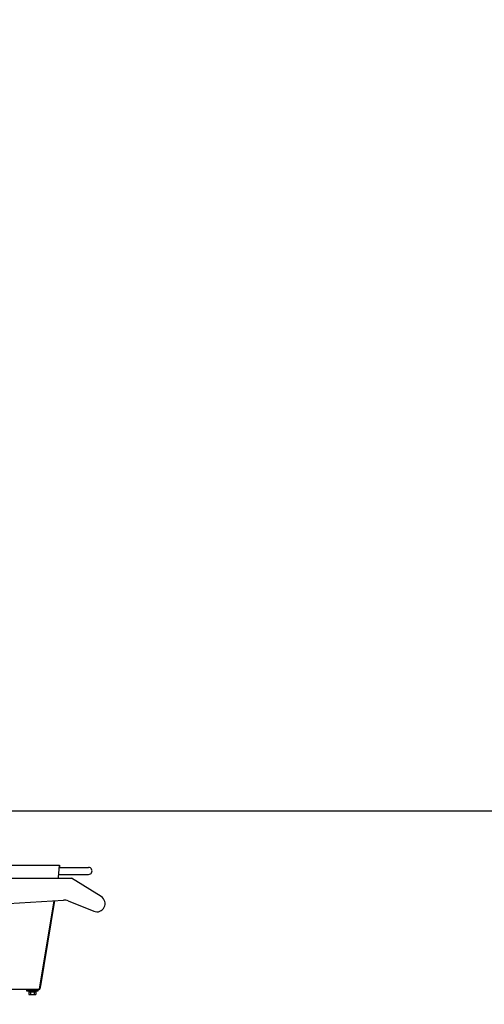
# Model space of a CAD drawing. Extents: x 0 to 84100, y 0 to 59400.
# Drawn here: x 12758 to 14036, y 3973 to 6679 of the extents above; entities that cross this region are included whole.
import ezdxf

# ---------------------------------------------------------------- set-up
doc = ezdxf.new("R2010")
doc.units = 0
doc.header["$LTSCALE"] = 100
doc.layers.get('0').update_dxf_attribs({"linetype": 'CONTINUOUS'})
doc.styles.add('BIGFONT', font='monotxt', dxfattribs={"bigfont": 'bigfont'})
doc.styles.get("Standard").update_dxf_attribs({"font": 'monotxt'})
doc.dimstyles.new('ISO-25 0.01', dxfattribs={"dimtxt": 350, "dimasz": 300, "dimexe": 200, "dimexo": 100, "dimgap": 50, "dimtad": 1, "dimdec": 3, "dimdsep": 46, "dimtxsty": 'BIGFONT', "dimcen": 200, "dimdle": 500, "dimadec": 3, "dimazin": 2, "dimtfac": 1, "dimtdec": 3, "dimtmove": 0, "dimatfit": 3, "dimfxl": 1, "dimtvp": 1, "dimtolj": 1, "dimtzin": 1, "dimarcsym": 0})

# ---------------------------------------------------------------- blocks, each defined once
blk = doc.blocks.new('_Open30')
at = {"color": 0, "linetype": 'ByBlock'}
for p, q in [((-1, 0.2679), (0, 0)), ((0, 0), (-1, -0.2679)), ((0, 0), (-1, 0))]:
    blk.add_line(p, q, dxfattribs=at)
blk = doc.blocks.new('*D4')
at = {"color": 0, "linetype": 'CONTINUOUS'}
for p, q in [((11952.5, 4504.5), (17447, 4504.5)), ((17147, 4504.5), (17147, 3707.5)), ((17147, 2910.5), (17147, 3707.5)), ((14383.2, 2910.5), (17447, 2910.5))]:
    blk.add_line(p, q, dxfattribs=at)
at = {"color": 0, "linetype": 'CONTINUOUS', "xscale": 300, "yscale": 300}
for p, rotation in [((17147, 4504.5), 90), ((17147, 2910.5), 270)]:
    blk.add_blockref('_Open30', p, dxfattribs=dict(at, rotation=rotation))
at = {"color": 0, "linetype": 'CONTINUOUS', "insert": (17047, 3259.9), "char_height": 300, "attachment_point": 7, "rotation": 90}
blk.add_mtext('{\\T1.10417;\\W0.75;1595}', dxfattribs=at)
blk = doc.blocks.new('*D5')
at = {"color": 0, "linetype": 'CONTINUOUS'}
for p, q in [((13141.3, 26504.5), (17447, 26504.5)), ((17147, 26504.5), (17147, 15504.5)), ((17147, 4504.5), (17147, 15504.5)), ((11952.5, 4504.5), (17447, 4504.5))]:
    blk.add_line(p, q, dxfattribs=at)
at = {"color": 0, "linetype": 'CONTINUOUS', "xscale": 300, "yscale": 300}
for p, rotation in [((17147, 26504.5), 90), ((17147, 4504.5), 270)]:
    blk.add_blockref('_Open30', p, dxfattribs=dict(at, rotation=rotation))
at = {"color": 0, "linetype": 'CONTINUOUS', "insert": (17047, 14932.6), "char_height": 300, "attachment_point": 7, "rotation": 90}
blk.add_mtext('{\\T1.10417;\\W0.75;22000}', dxfattribs=at)
blk = doc.blocks.new('*D16')
at = {"color": 0, "linetype": 'CONTINUOUS'}
for p, q in [((10757.5, 6776.7), (10757.5, 7534.7)), ((11757.5, 4699.5), (11757.5, 7534.7)), ((10757.5, 7234.7), (11257.5, 7234.7)), ((11757.5, 7234.7), (11257.5, 7234.7)), ((11757.5, 7234.7), (13977.7, 7234.7))]:
    blk.add_line(p, q, dxfattribs=at)
at = {"color": 0, "linetype": 'CONTINUOUS', "xscale": 300, "yscale": 300, "rotation": 180}
blk.add_blockref('_Open30', (10757.5, 7234.7), dxfattribs=at)
at = {"color": 0, "linetype": 'CONTINUOUS', "xscale": 300, "yscale": 300}
blk.add_blockref('_Open30', (11757.5, 7234.7), dxfattribs=at)
at = {"color": 0, "linetype": 'CONTINUOUS', "insert": (12982.4, 7334.7), "char_height": 300, "attachment_point": 7}
blk.add_mtext('{\\T1.10417;\\W0.75;1000}', dxfattribs=at)

msp = doc.modelspace()

# ---------------------------------------------------------------- linework, layer by layer
at = {"linetype": 'CONTINUOUS'}
for p, q in [((7957.457, 4354.5087), (12867.457, 4354.5087)), ((12864.7198, 4321.2647), (12867.457, 4354.5087)), ((12867.457, 4354.5087), (12867.457, 4348.5087)), ((12867.4584, 4348.5087), (12947.457, 4348.5087)), ((12655.1629, 4319.2521), (12889.1629, 4319.2521)), ((12864.3294, 4329.5087), (12947.457, 4329.5087)), ((12869.1629, 4319.2521), (12877.1629, 4319.2521)), ((12889.1629, 4319.2521), (12900.1629, 4319.2521)), ((12982.0404, 4268.3617), (12900.1629, 4319.2521)), ((12643.8216, 4244.2558), (12878.3857, 4258.831)), ((12812.457, 4014.5087), (12852.4233, 4257.2134)), ((12813.3501, 4018.3996), (12853.1606, 4257.2626)), ((12815.7503, 4023.0685), (12854.7997, 4257.3652)), ((12891.461, 4256.7138), (12961.7519, 4228.3834)), ((12502.957, 4014.5087), (12812.457, 4014.5087)), ((12776.057, 4014.5087), (12776.057, 4012.9087)), ((12776.057, 4012.9087), (12811.3462, 4012.9087)), ((12776.557, 4012.9087), (12776.557, 4009.7087)), ((12776.557, 4009.7087), (12808.557, 4009.7087)), ((12782.742, 4006.7087), (12787.2019, 4006.7087)), ((12782.742, 4006.7087), (12782.742, 3999.7087)), ((12783.157, 4009.7087), (12783.157, 4006.7087)), ((12787.2026, 4006.7087), (12797.9113, 4006.7087)), ((12787.6495, 4006.7087), (12787.6495, 3999.7087)), ((12797.4645, 4006.7087), (12797.4645, 3999.7087)), ((12797.9121, 4006.7087), (12802.3719, 4006.7087)), ((12801.957, 4006.7087), (12801.957, 4009.7087)), ((12802.3719, 4006.7087), (12802.3719, 3999.7087)), ((12808.557, 4009.7087), (12808.557, 4012.9087)), ((12812.9244, 4015.8456), (12813.3501, 4018.3996)), ((12813.1016, 4016.9087), (12814.6798, 4016.6456)), ((12813.3501, 4018.3996), (12814.9283, 4018.1366)), ((12814.5026, 4015.5826), (12815.7503, 4023.0685)), ((12782.742, 3999.7087), (12802.3719, 3999.7087))]:
    msp.add_line(p, q, dxfattribs=at)
for centre, radius, start, end in [((12947.457, 4339.0087), 9.5, 270, 90.000059), ((12880.2462, 4228.8888), 30, 68.048383, 93.555647), ((12970.1629, 4249.2521), 22.5, 248.048383, 58.137241), ((12811.3462, 4016.1087), 3.2, 270, 350.537678), ((12811.3462, 4016.1087), 1.6, 318.590267, 350.537678)]:
    msp.add_arc(centre, radius, start, end, dxfattribs=at)

# ---------------------------------------------------------------- dimensions: what is measured, and where the dimension line sits
for base, p1, p2, text, picture, middle in [((17146.9951, 26504.5061), (11802.457, 4504.5085), (12991.2597, 26504.5061), '{\\T1.10417;\\W0.75;<>}', '*D5', (17146.9951, 15504.5073)), ((17146.9951, 4504.5085), (14233.1681, 2910.5085), (11802.457, 4504.5085), '{\\T1.10417;\\W0.75;1595}', '*D4', (17146.9951, 3707.5085))]:
    dim = msp.add_linear_dim(base=base, p1=p1, p2=p2, angle=90, text=text, dimstyle='ISO-25 0.01', override={"dimtxt": 300, "dimgap": 100, "dimblk": 'Open30'}, dxfattribs=at)
    dim.commit()
    dim.dimension.update_dxf_attribs({"geometry": picture, "text_midpoint": middle})
dim = msp.add_linear_dim(base=(11757.457, 7234.7316), p1=(10757.457, 6626.6951), p2=(11757.457, 4549.5085), text='{\\T1.10417;\\W0.75;<>}', dimstyle='ISO-25 0.01', override={"dimtxt": 300, "dimgap": 100, "dimjust": 2, "dimblk": 'Open30'}, dxfattribs=at)
dim.commit()
dim.dimension.update_dxf_attribs({"geometry": '*D16', "text_midpoint": (13430.0587, 7234.7316)})

doc.saveas('drawing.dxf')
